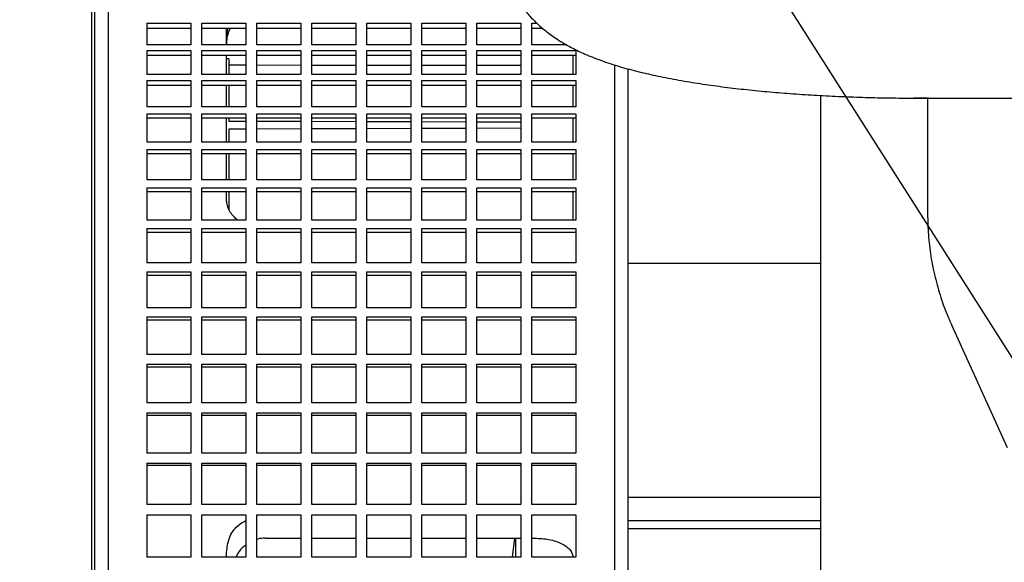
# Model space of a CAD drawing. Units: inches. Extents: x 0.1 to 16.7, y -11.3 to 10.7.
# Drawn here: x 1.4 to 1.9, y -7.4 to -7.1 of the extents above; entities that cross this region are included whole.
import ezdxf

# ---------------------------------------------------------------- set-up
doc = ezdxf.new("R2010")
doc.units = ezdxf.units.IN
doc.header["$MEASUREMENT"] = 0
doc.layers.add('FORMAT', color=7, linetype='Continuous')
doc.dimstyles.new('SLDDIMSTYLE3', dxfattribs={"dimtxt": 0.18, "dimasz": 0.13, "dimexe": 0, "dimexo": 0.0625, "dimgap": 0, "dimtad": 0, "dimtih": 1, "dimtoh": 1, "dimdec": 0, "dimrnd": 1e-09, "dimzin": 0, "dimdsep": 46, "dimtxsty": 'Standard', "dimsah": 1, "dimcen": 0.09, "dimadec": 0, "dimazin": 0, "dimtfac": 0.13, "dimtdec": 0, "dimtofl": 0, "dimtmove": 0, "dimatfit": 3, "dimfxl": 1, "dimfrac": 2, "dimtolj": 1, "dimtzin": 0, "dimarcsym": 0})

msp = doc.modelspace()

# ---------------------------------------------------------------- linework, layer by layer
at = {"color": 7, "linetype": 'Continuous', "lineweight": 25}
for p, q in [((1.47185, -7.07223), (1.47185, -7.8447)), ((1.47045, -7.84472), (1.47045, -7.07786)), ((1.49857, -7.1174), (1.49857, -7.12839)), ((1.49857, -7.1174), (1.52106, -7.1174)), ((1.49857, -7.11989), (1.52106, -7.11989)), ((1.52106, -7.1174), (1.52106, -7.12839)), ((1.52669, -7.1174), (1.54919, -7.1174)), ((1.52669, -7.12839), (1.52669, -7.1174)), ((1.52669, -7.11989), (1.54919, -7.11989)), ((1.53934, -7.12851), (1.53934, -7.11989)), ((1.53998, -7.11989), (1.53934, -7.12305)), ((1.54919, -7.1174), (1.54919, -7.12839)), ((1.55481, -7.1174), (1.57731, -7.1174)), ((1.55481, -7.12839), (1.55481, -7.1174)), ((1.55481, -7.11989), (1.57731, -7.11989)), ((1.57731, -7.1174), (1.57731, -7.12839)), ((1.58293, -7.1174), (1.60543, -7.1174)), ((1.58293, -7.12839), (1.58293, -7.1174)), ((1.58293, -7.11989), (1.60543, -7.11989)), ((1.60543, -7.1174), (1.60543, -7.12839)), ((1.61105, -7.1174), (1.63355, -7.1174)), ((1.61105, -7.12839), (1.61105, -7.1174)), ((1.61105, -7.11989), (1.63355, -7.11989)), ((1.63355, -7.1174), (1.63355, -7.12839)), ((1.63917, -7.1174), (1.66167, -7.1174)), ((1.63917, -7.12839), (1.63917, -7.1174)), ((1.63917, -7.11989), (1.66167, -7.11989)), ((1.66167, -7.1174), (1.66167, -7.12839)), ((1.6673, -7.1174), (1.68979, -7.1174)), ((1.6673, -7.12839), (1.6673, -7.1174)), ((1.6673, -7.11989), (1.68979, -7.11989)), ((1.68979, -7.1174), (1.68979, -7.12839)), ((1.69542, -7.12839), (1.69542, -7.1174)), ((1.69542, -7.1174), (1.69811, -7.1174)), ((1.69542, -7.11989), (1.70086, -7.11989)), ((1.52106, -7.12839), (1.49857, -7.12839)), ((1.49857, -7.1313), (1.49857, -7.14351)), ((1.49857, -7.1313), (1.52106, -7.1313)), ((1.52106, -7.1313), (1.52106, -7.14351)), ((1.54919, -7.12839), (1.52669, -7.12839)), ((1.52669, -7.14351), (1.52669, -7.1313)), ((1.52669, -7.1313), (1.54919, -7.1313)), ((1.54919, -7.1313), (1.54919, -7.14351)), ((1.57731, -7.12839), (1.55481, -7.12839)), ((1.55481, -7.1313), (1.57731, -7.1313)), ((1.55481, -7.14351), (1.55481, -7.1313)), ((1.57731, -7.1313), (1.57731, -7.14351)), ((1.60543, -7.12839), (1.58293, -7.12839)), ((1.58293, -7.14351), (1.58293, -7.1313)), ((1.58293, -7.1313), (1.60543, -7.1313)), ((1.60543, -7.1313), (1.60543, -7.14351)), ((1.63355, -7.12839), (1.61105, -7.12839)), ((1.61105, -7.14351), (1.61105, -7.1313)), ((1.61105, -7.1313), (1.63355, -7.1313)), ((1.63355, -7.1313), (1.63355, -7.14351)), ((1.66167, -7.12839), (1.63917, -7.12839)), ((1.63917, -7.1313), (1.66167, -7.1313)), ((1.63917, -7.14351), (1.63917, -7.1313)), ((1.66167, -7.1313), (1.66167, -7.14351)), ((1.68979, -7.12839), (1.6673, -7.12839)), ((1.6673, -7.1313), (1.68979, -7.1313)), ((1.6673, -7.14351), (1.6673, -7.1313)), ((1.68979, -7.1313), (1.68979, -7.14351)), ((1.7132, -7.12839), (1.69542, -7.12839)), ((1.69542, -7.1313), (1.71791, -7.1313)), ((1.69542, -7.14351), (1.69542, -7.1313)), ((1.71791, -7.1313), (1.71791, -7.14351)), ((1.49857, -7.1337), (1.52106, -7.1337)), ((1.52669, -7.1337), (1.54919, -7.1337)), ((1.53934, -7.14351), (1.53934, -7.1337)), ((1.54075, -7.13551), (1.53934, -7.13551)), ((1.55481, -7.1337), (1.57731, -7.1337)), ((1.58293, -7.1337), (1.60543, -7.1337)), ((1.61105, -7.1337), (1.63355, -7.1337)), ((1.63917, -7.1337), (1.66167, -7.1337)), ((1.6673, -7.1337), (1.68979, -7.1337)), ((1.69542, -7.1337), (1.71791, -7.1337)), ((1.71651, -7.14351), (1.71651, -7.1337)), ((1.54075, -7.1387), (1.54919, -7.1387)), ((1.55481, -7.13871), (1.57731, -7.13873)), ((1.58293, -7.13874), (1.60543, -7.13876)), ((1.61105, -7.13876), (1.63355, -7.13878)), ((1.63917, -7.13879), (1.66167, -7.13881)), ((1.6673, -7.13882), (1.68979, -7.13884)), ((1.52106, -7.14351), (1.49857, -7.14351)), ((1.49857, -7.14672), (1.49857, -7.16012)), ((1.49857, -7.14672), (1.52106, -7.14672)), ((1.52106, -7.14672), (1.52106, -7.16012)), ((1.54919, -7.14351), (1.52669, -7.14351)), ((1.52669, -7.14672), (1.54919, -7.14672)), ((1.52669, -7.16012), (1.52669, -7.14672)), ((1.54919, -7.14672), (1.54919, -7.16012)), ((1.57731, -7.14351), (1.55481, -7.14351)), ((1.55481, -7.16012), (1.55481, -7.14672)), ((1.55481, -7.14672), (1.57731, -7.14672)), ((1.57731, -7.14672), (1.57731, -7.16012)), ((1.60543, -7.14351), (1.58293, -7.14351)), ((1.58293, -7.14672), (1.60543, -7.14672)), ((1.58293, -7.16012), (1.58293, -7.14672)), ((1.60543, -7.14672), (1.60543, -7.16012)), ((1.63355, -7.14351), (1.61105, -7.14351)), ((1.61105, -7.14672), (1.63355, -7.14672)), ((1.61105, -7.16012), (1.61105, -7.14672)), ((1.63355, -7.14672), (1.63355, -7.16012)), ((1.66167, -7.14351), (1.63917, -7.14351)), ((1.63917, -7.16012), (1.63917, -7.14672)), ((1.63917, -7.14672), (1.66167, -7.14672)), ((1.66167, -7.14672), (1.66167, -7.16012)), ((1.68979, -7.14351), (1.6673, -7.14351)), ((1.6673, -7.16012), (1.6673, -7.14672)), ((1.6673, -7.14672), (1.68979, -7.14672)), ((1.68979, -7.14672), (1.68979, -7.16012)), ((1.71791, -7.14351), (1.69542, -7.14351)), ((1.69542, -7.14672), (1.71791, -7.14672)), ((1.69542, -7.16012), (1.69542, -7.14672)), ((1.71791, -7.14672), (1.71791, -7.16012)), ((1.49857, -7.14902), (1.52106, -7.14902)), ((1.52669, -7.14902), (1.54919, -7.14902)), ((1.53934, -7.16012), (1.53934, -7.14902)), ((1.55481, -7.14902), (1.57731, -7.14902)), ((1.58293, -7.14902), (1.60543, -7.14902)), ((1.61105, -7.14902), (1.63355, -7.14902)), ((1.63917, -7.14902), (1.66167, -7.14902)), ((1.6673, -7.14902), (1.68979, -7.14902)), ((1.69542, -7.14902), (1.71791, -7.14902)), ((1.71651, -7.16012), (1.71651, -7.14902)), ((1.89257, -7.15564), (2.00518, -7.15564)), ((1.89768, -7.15564), (1.89768, -7.21499)), ((1.91111, -7.15567), (2.02372, -7.15567)), ((1.52106, -7.16012), (1.49857, -7.16012)), ((1.54919, -7.16012), (1.52669, -7.16012)), ((1.57731, -7.16012), (1.55481, -7.16012)), ((1.60543, -7.16012), (1.58293, -7.16012)), ((1.63355, -7.16012), (1.61105, -7.16012)), ((1.66167, -7.16012), (1.63917, -7.16012)), ((1.68979, -7.16012), (1.6673, -7.16012)), ((1.71791, -7.16012), (1.69542, -7.16012)), ((1.49857, -7.16361), (1.49857, -7.17814)), ((1.49857, -7.16361), (1.52106, -7.16361)), ((1.49857, -7.16581), (1.52106, -7.16581)), ((1.52106, -7.16361), (1.52106, -7.17814)), ((1.52669, -7.17814), (1.52669, -7.16361)), ((1.52669, -7.16361), (1.54919, -7.16361)), ((1.52669, -7.16581), (1.54919, -7.16581)), ((1.54075, -7.16753), (1.54075, -7.16581)), ((1.54919, -7.16361), (1.54919, -7.17814)), ((1.55481, -7.16361), (1.57731, -7.16361)), ((1.55481, -7.17814), (1.55481, -7.16361)), ((1.55481, -7.16581), (1.57731, -7.16581)), ((1.57731, -7.16361), (1.57731, -7.17814)), ((1.58293, -7.17814), (1.58293, -7.16361)), ((1.58293, -7.16361), (1.60543, -7.16361)), ((1.58293, -7.16581), (1.60543, -7.16581)), ((1.60543, -7.16361), (1.60543, -7.17814)), ((1.61105, -7.17814), (1.61105, -7.16361)), ((1.61105, -7.16361), (1.63355, -7.16361)), ((1.61105, -7.16581), (1.63355, -7.16581)), ((1.63355, -7.16361), (1.63355, -7.17814)), ((1.63917, -7.16361), (1.66167, -7.16361)), ((1.63917, -7.17814), (1.63917, -7.16361)), ((1.63917, -7.16581), (1.66167, -7.16581)), ((1.66167, -7.16361), (1.66167, -7.17814)), ((1.6673, -7.16361), (1.68979, -7.16361)), ((1.6673, -7.17814), (1.6673, -7.16361)), ((1.6673, -7.16581), (1.68979, -7.16581)), ((1.68979, -7.16361), (1.68979, -7.17814)), ((1.69542, -7.16361), (1.71791, -7.16361)), ((1.69542, -7.17814), (1.69542, -7.16361)), ((1.69542, -7.16581), (1.71791, -7.16581)), ((1.71651, -7.17814), (1.71651, -7.16581)), ((1.71791, -7.16361), (1.71791, -7.17814)), ((1.54919, -7.16756), (1.54075, -7.16753)), ((1.54075, -7.17138), (1.54919, -7.17136)), ((1.54075, -7.17814), (1.54075, -7.17138)), ((1.57731, -7.16764), (1.55481, -7.16757)), ((1.55481, -7.17134), (1.57731, -7.17127)), ((1.60543, -7.16772), (1.58293, -7.16766)), ((1.58293, -7.17125), (1.60543, -7.17118)), ((1.63355, -7.1678), (1.61105, -7.16774)), ((1.61105, -7.17117), (1.63355, -7.1711)), ((1.66167, -7.16789), (1.63917, -7.16782)), ((1.63917, -7.17108), (1.66167, -7.17101)), ((1.68979, -7.16797), (1.6673, -7.1679)), ((1.6673, -7.17099), (1.68979, -7.17092)), ((1.52106, -7.17814), (1.49857, -7.17814)), ((1.49857, -7.18191), (1.49857, -7.1975)), ((1.49857, -7.18191), (1.52106, -7.18191)), ((1.52106, -7.18191), (1.52106, -7.1975)), ((1.54919, -7.17814), (1.52669, -7.17814)), ((1.52669, -7.18191), (1.54919, -7.18191)), ((1.52669, -7.1975), (1.52669, -7.18191)), ((1.54919, -7.18191), (1.54919, -7.1975)), ((1.57731, -7.17814), (1.55481, -7.17814)), ((1.55481, -7.1975), (1.55481, -7.18191)), ((1.55481, -7.18191), (1.57731, -7.18191)), ((1.57731, -7.18191), (1.57731, -7.1975)), ((1.60543, -7.17814), (1.58293, -7.17814)), ((1.58293, -7.18191), (1.60543, -7.18191)), ((1.58293, -7.1975), (1.58293, -7.18191)), ((1.60543, -7.18191), (1.60543, -7.1975)), ((1.63355, -7.17814), (1.61105, -7.17814)), ((1.61105, -7.18191), (1.63355, -7.18191)), ((1.61105, -7.1975), (1.61105, -7.18191)), ((1.63355, -7.18191), (1.63355, -7.1975)), ((1.66167, -7.17814), (1.63917, -7.17814)), ((1.63917, -7.1975), (1.63917, -7.18191)), ((1.63917, -7.18191), (1.66167, -7.18191)), ((1.66167, -7.18191), (1.66167, -7.1975)), ((1.68979, -7.17814), (1.6673, -7.17814)), ((1.6673, -7.18191), (1.68979, -7.18191)), ((1.6673, -7.1975), (1.6673, -7.18191)), ((1.68979, -7.18191), (1.68979, -7.1975)), ((1.71791, -7.17814), (1.69542, -7.17814)), ((1.69542, -7.18191), (1.71791, -7.18191)), ((1.69542, -7.1975), (1.69542, -7.18191)), ((1.71791, -7.18191), (1.71791, -7.1975)), ((1.49857, -7.18399), (1.52106, -7.18399)), ((1.52669, -7.18399), (1.54919, -7.18399)), ((1.55481, -7.18399), (1.57731, -7.18399)), ((1.58293, -7.18399), (1.60543, -7.18399)), ((1.61105, -7.18399), (1.63355, -7.18399)), ((1.63917, -7.18399), (1.66167, -7.18399)), ((1.6673, -7.18399), (1.68979, -7.18399)), ((1.69542, -7.18399), (1.71791, -7.18399)), ((1.71651, -7.1975), (1.71651, -7.18399)), ((1.52106, -7.1975), (1.49857, -7.1975)), ((1.49857, -7.20153), (1.49857, -7.21813)), ((1.49857, -7.20153), (1.52106, -7.20153)), ((1.52106, -7.20153), (1.52106, -7.21813)), ((1.54919, -7.1975), (1.52669, -7.1975)), ((1.52669, -7.20153), (1.54919, -7.20153)), ((1.52669, -7.21813), (1.52669, -7.20153)), ((1.54919, -7.20153), (1.54919, -7.21813)), ((1.57731, -7.1975), (1.55481, -7.1975)), ((1.55481, -7.20153), (1.57731, -7.20153)), ((1.55481, -7.21813), (1.55481, -7.20153)), ((1.57731, -7.20153), (1.57731, -7.21813)), ((1.60543, -7.1975), (1.58293, -7.1975)), ((1.58293, -7.20153), (1.60543, -7.20153)), ((1.58293, -7.21813), (1.58293, -7.20153)), ((1.60543, -7.20153), (1.60543, -7.21813)), ((1.63355, -7.1975), (1.61105, -7.1975)), ((1.61105, -7.21813), (1.61105, -7.20153)), ((1.61105, -7.20153), (1.63355, -7.20153)), ((1.63355, -7.20153), (1.63355, -7.21813)), ((1.66167, -7.1975), (1.63917, -7.1975)), ((1.63917, -7.20153), (1.66167, -7.20153)), ((1.63917, -7.21813), (1.63917, -7.20153)), ((1.66167, -7.20153), (1.66167, -7.21813)), ((1.68979, -7.1975), (1.6673, -7.1975)), ((1.6673, -7.20153), (1.68979, -7.20153)), ((1.6673, -7.21813), (1.6673, -7.20153)), ((1.68979, -7.20153), (1.68979, -7.21813)), ((1.71791, -7.1975), (1.69542, -7.1975)), ((1.69542, -7.21813), (1.69542, -7.20153)), ((1.69542, -7.20153), (1.71791, -7.20153)), ((1.71791, -7.20153), (1.71791, -7.21813)), ((1.49857, -7.20349), (1.52106, -7.20349)), ((1.52669, -7.20349), (1.54919, -7.20349)), ((1.53934, -7.20773), (1.53934, -7.20324)), ((1.55481, -7.20349), (1.57731, -7.20349)), ((1.58293, -7.20349), (1.60543, -7.20349)), ((1.61105, -7.20349), (1.63355, -7.20349)), ((1.63917, -7.20349), (1.66167, -7.20349)), ((1.6673, -7.20349), (1.68979, -7.20349)), ((1.69542, -7.20349), (1.71791, -7.20349)), ((1.52106, -7.21813), (1.49857, -7.21813)), ((1.49857, -7.2224), (1.52106, -7.2224)), ((1.49857, -7.2224), (1.49857, -7.23994)), ((1.52106, -7.2224), (1.52106, -7.23994)), ((1.54919, -7.21813), (1.52669, -7.21813)), ((1.52669, -7.23994), (1.52669, -7.2224)), ((1.52669, -7.2224), (1.54919, -7.2224)), ((1.54919, -7.2224), (1.54919, -7.23994)), ((1.57731, -7.21813), (1.55481, -7.21813)), ((1.55481, -7.2224), (1.57731, -7.2224)), ((1.55481, -7.23994), (1.55481, -7.2224)), ((1.57731, -7.2224), (1.57731, -7.23994)), ((1.60543, -7.21813), (1.58293, -7.21813)), ((1.58293, -7.2224), (1.60543, -7.2224)), ((1.58293, -7.23994), (1.58293, -7.2224)), ((1.60543, -7.2224), (1.60543, -7.23994)), ((1.63355, -7.21813), (1.61105, -7.21813)), ((1.61105, -7.2224), (1.63355, -7.2224)), ((1.61105, -7.23994), (1.61105, -7.2224)), ((1.63355, -7.2224), (1.63355, -7.23994)), ((1.66167, -7.21813), (1.63917, -7.21813)), ((1.63917, -7.2224), (1.66167, -7.2224)), ((1.63917, -7.23994), (1.63917, -7.2224)), ((1.66167, -7.2224), (1.66167, -7.23994)), ((1.68979, -7.21813), (1.6673, -7.21813)), ((1.6673, -7.2224), (1.68979, -7.2224)), ((1.6673, -7.23994), (1.6673, -7.2224)), ((1.68979, -7.2224), (1.68979, -7.23994)), ((1.71791, -7.21813), (1.69542, -7.21813)), ((1.69542, -7.2224), (1.71791, -7.2224)), ((1.69542, -7.23994), (1.69542, -7.2224)), ((1.71791, -7.2224), (1.71791, -7.23994)), ((1.49857, -7.22423), (1.52106, -7.22423)), ((1.52669, -7.22423), (1.54919, -7.22423)), ((1.55481, -7.22423), (1.57731, -7.22423)), ((1.58293, -7.22423), (1.60543, -7.22423)), ((1.61105, -7.22423), (1.63355, -7.22423)), ((1.63917, -7.22423), (1.66167, -7.22423)), ((1.6673, -7.22423), (1.68979, -7.22423)), ((1.69542, -7.22423), (1.71791, -7.22423)), ((1.52106, -7.23994), (1.49857, -7.23994)), ((1.54919, -7.23994), (1.52669, -7.23994)), ((1.57731, -7.23994), (1.55481, -7.23994)), ((1.60543, -7.23994), (1.58293, -7.23994)), ((1.63355, -7.23994), (1.61105, -7.23994)), ((1.66167, -7.23994), (1.63917, -7.23994)), ((1.68979, -7.23994), (1.6673, -7.23994)), ((1.71791, -7.23994), (1.69542, -7.23994)), ((1.84306, -7.24029), (1.74463, -7.24029)), ((1.49857, -7.24443), (1.49857, -7.26284)), ((1.49857, -7.24443), (1.52106, -7.24443)), ((1.49857, -7.24612), (1.52106, -7.24612)), ((1.52106, -7.24443), (1.52106, -7.26284)), ((1.52669, -7.24443), (1.54919, -7.24443)), ((1.52669, -7.26284), (1.52669, -7.24443)), ((1.52669, -7.24612), (1.54919, -7.24612)), ((1.54919, -7.24443), (1.54919, -7.26284)), ((1.55481, -7.26284), (1.55481, -7.24443)), ((1.55481, -7.24443), (1.57731, -7.24443)), ((1.55481, -7.24612), (1.57731, -7.24612)), ((1.57731, -7.24443), (1.57731, -7.26284)), ((1.58293, -7.24443), (1.60543, -7.24443)), ((1.58293, -7.26284), (1.58293, -7.24443)), ((1.58293, -7.24612), (1.60543, -7.24612)), ((1.60543, -7.24443), (1.60543, -7.26284)), ((1.61105, -7.24443), (1.63355, -7.24443)), ((1.61105, -7.26284), (1.61105, -7.24443)), ((1.61105, -7.24612), (1.63355, -7.24612)), ((1.63355, -7.24443), (1.63355, -7.26284)), ((1.63917, -7.26284), (1.63917, -7.24443)), ((1.63917, -7.24443), (1.66167, -7.24443)), ((1.63917, -7.24612), (1.66167, -7.24612)), ((1.66167, -7.24443), (1.66167, -7.26284)), ((1.6673, -7.24443), (1.68979, -7.24443)), ((1.6673, -7.26284), (1.6673, -7.24443)), ((1.6673, -7.24612), (1.68979, -7.24612)), ((1.68979, -7.24443), (1.68979, -7.26284)), ((1.69542, -7.24443), (1.71791, -7.24443)), ((1.69542, -7.26284), (1.69542, -7.24443)), ((1.69542, -7.24612), (1.71791, -7.24612)), ((1.71791, -7.24443), (1.71791, -7.26284)), ((1.52106, -7.26284), (1.49857, -7.26284)), ((1.49857, -7.26754), (1.52106, -7.26754)), ((1.49857, -7.26754), (1.49857, -7.28674)), ((1.52106, -7.26754), (1.52106, -7.28674)), ((1.54919, -7.26284), (1.52669, -7.26284)), ((1.52669, -7.26754), (1.54919, -7.26754)), ((1.52669, -7.28674), (1.52669, -7.26754)), ((1.54919, -7.26754), (1.54919, -7.28674)), ((1.57731, -7.26284), (1.55481, -7.26284)), ((1.55481, -7.26754), (1.57731, -7.26754)), ((1.55481, -7.28674), (1.55481, -7.26754)), ((1.57731, -7.26754), (1.57731, -7.28674)), ((1.60543, -7.26284), (1.58293, -7.26284)), ((1.58293, -7.28674), (1.58293, -7.26754)), ((1.58293, -7.26754), (1.60543, -7.26754)), ((1.60543, -7.26754), (1.60543, -7.28674)), ((1.63355, -7.26284), (1.61105, -7.26284)), ((1.61105, -7.26754), (1.63355, -7.26754)), ((1.61105, -7.28674), (1.61105, -7.26754)), ((1.63355, -7.26754), (1.63355, -7.28674)), ((1.66167, -7.26284), (1.63917, -7.26284)), ((1.63917, -7.26754), (1.66167, -7.26754)), ((1.63917, -7.28674), (1.63917, -7.26754)), ((1.66167, -7.26754), (1.66167, -7.28674)), ((1.68979, -7.26284), (1.6673, -7.26284)), ((1.6673, -7.26754), (1.68979, -7.26754)), ((1.6673, -7.28674), (1.6673, -7.26754)), ((1.68979, -7.26754), (1.68979, -7.28674)), ((1.71791, -7.26284), (1.69542, -7.26284)), ((1.69542, -7.28674), (1.69542, -7.26754)), ((1.69542, -7.26754), (1.71791, -7.26754)), ((1.71791, -7.26754), (1.71791, -7.28674)), ((1.49857, -7.26908), (1.52106, -7.26908)), ((1.52669, -7.26908), (1.54919, -7.26908)), ((1.55481, -7.26908), (1.57731, -7.26908)), ((1.58293, -7.26908), (1.60543, -7.26908)), ((1.61105, -7.26908), (1.63355, -7.26908)), ((1.63917, -7.26908), (1.66167, -7.26908)), ((1.6673, -7.26908), (1.68979, -7.26908)), ((1.69542, -7.26908), (1.71791, -7.26908)), ((1.90993, -7.27161), (1.93839, -7.3343)), ((1.52106, -7.28674), (1.49857, -7.28674)), ((1.54919, -7.28674), (1.52669, -7.28674)), ((1.57731, -7.28674), (1.55481, -7.28674)), ((1.60543, -7.28674), (1.58293, -7.28674)), ((1.63355, -7.28674), (1.61105, -7.28674)), ((1.66167, -7.28674), (1.63917, -7.28674)), ((1.68979, -7.28674), (1.6673, -7.28674)), ((1.71791, -7.28674), (1.69542, -7.28674)), ((1.49857, -7.29164), (1.49857, -7.31155)), ((1.49857, -7.29164), (1.52106, -7.29164)), ((1.49857, -7.29302), (1.52106, -7.29302)), ((1.52106, -7.29164), (1.52106, -7.31155)), ((1.52669, -7.29164), (1.54919, -7.29164)), ((1.52669, -7.31155), (1.52669, -7.29164)), ((1.52669, -7.29302), (1.54919, -7.29302)), ((1.54919, -7.29164), (1.54919, -7.31155)), ((1.55481, -7.29164), (1.57731, -7.29164)), ((1.55481, -7.31155), (1.55481, -7.29164)), ((1.55481, -7.29302), (1.57731, -7.29302)), ((1.57731, -7.29164), (1.57731, -7.31155)), ((1.58293, -7.31155), (1.58293, -7.29164)), ((1.58293, -7.29164), (1.60543, -7.29164)), ((1.58293, -7.29302), (1.60543, -7.29302)), ((1.60543, -7.29164), (1.60543, -7.31155)), ((1.61105, -7.29164), (1.63355, -7.29164)), ((1.61105, -7.31155), (1.61105, -7.29164)), ((1.61105, -7.29302), (1.63355, -7.29302)), ((1.63355, -7.29164), (1.63355, -7.31155)), ((1.63917, -7.29164), (1.66167, -7.29164)), ((1.63917, -7.31155), (1.63917, -7.29164)), ((1.63917, -7.29302), (1.66167, -7.29302)), ((1.66167, -7.29164), (1.66167, -7.31155)), ((1.6673, -7.29164), (1.68979, -7.29164)), ((1.6673, -7.31155), (1.6673, -7.29164)), ((1.6673, -7.29302), (1.68979, -7.29302)), ((1.68979, -7.29164), (1.68979, -7.31155)), ((1.69542, -7.31155), (1.69542, -7.29164)), ((1.69542, -7.29164), (1.71791, -7.29164)), ((1.69542, -7.29302), (1.71791, -7.29302)), ((1.71791, -7.29164), (1.71791, -7.31155)), ((1.52106, -7.31155), (1.49857, -7.31155)), ((1.54919, -7.31155), (1.52669, -7.31155)), ((1.57731, -7.31155), (1.55481, -7.31155)), ((1.60543, -7.31155), (1.58293, -7.31155)), ((1.63355, -7.31155), (1.61105, -7.31155)), ((1.66167, -7.31155), (1.63917, -7.31155)), ((1.68979, -7.31155), (1.6673, -7.31155)), ((1.71791, -7.31155), (1.69542, -7.31155)), ((1.49857, -7.31661), (1.49857, -7.33716)), ((1.49857, -7.31661), (1.52106, -7.31661)), ((1.49857, -7.31784), (1.52106, -7.31784)), ((1.52106, -7.31661), (1.52106, -7.33716)), ((1.52669, -7.31661), (1.54919, -7.31661)), ((1.52669, -7.33716), (1.52669, -7.31661)), ((1.52669, -7.31784), (1.54919, -7.31784)), ((1.54919, -7.31661), (1.54919, -7.33716)), ((1.55481, -7.31661), (1.57731, -7.31661)), ((1.55481, -7.33716), (1.55481, -7.31661)), ((1.55481, -7.31784), (1.57731, -7.31784)), ((1.57731, -7.31661), (1.57731, -7.33716)), ((1.58293, -7.31661), (1.60543, -7.31661)), ((1.58293, -7.33716), (1.58293, -7.31661)), ((1.58293, -7.31784), (1.60543, -7.31784)), ((1.60543, -7.31661), (1.60543, -7.33716)), ((1.61105, -7.31661), (1.63355, -7.31661)), ((1.61105, -7.33716), (1.61105, -7.31661)), ((1.61105, -7.31784), (1.63355, -7.31784)), ((1.63355, -7.31661), (1.63355, -7.33716)), ((1.63917, -7.31661), (1.66167, -7.31661)), ((1.63917, -7.33716), (1.63917, -7.31661)), ((1.63917, -7.31784), (1.66167, -7.31784)), ((1.66167, -7.31661), (1.66167, -7.33716)), ((1.6673, -7.31661), (1.68979, -7.31661)), ((1.6673, -7.33716), (1.6673, -7.31661)), ((1.6673, -7.31784), (1.68979, -7.31784)), ((1.68979, -7.31661), (1.68979, -7.33716)), ((1.69542, -7.33716), (1.69542, -7.31661)), ((1.69542, -7.31661), (1.71791, -7.31661)), ((1.69542, -7.31784), (1.71791, -7.31784)), ((1.71791, -7.31661), (1.71791, -7.33716)), ((1.52106, -7.33716), (1.49857, -7.33716)), ((1.54919, -7.33716), (1.52669, -7.33716)), ((1.57731, -7.33716), (1.55481, -7.33716)), ((1.60543, -7.33716), (1.58293, -7.33716)), ((1.63355, -7.33716), (1.61105, -7.33716)), ((1.66167, -7.33716), (1.63917, -7.33716)), ((1.68979, -7.33716), (1.6673, -7.33716)), ((1.71791, -7.33716), (1.69542, -7.33716)), ((1.49857, -7.34237), (1.52106, -7.34237)), ((1.49857, -7.34237), (1.49857, -7.36348)), ((1.52106, -7.34237), (1.52106, -7.36348)), ((1.52669, -7.34237), (1.54919, -7.34237)), ((1.52669, -7.36348), (1.52669, -7.34237)), ((1.54919, -7.34237), (1.54919, -7.36348)), ((1.55481, -7.34237), (1.57731, -7.34237)), ((1.55481, -7.36348), (1.55481, -7.34237)), ((1.57731, -7.34237), (1.57731, -7.36348)), ((1.58293, -7.34237), (1.60543, -7.34237)), ((1.58293, -7.36348), (1.58293, -7.34237)), ((1.60543, -7.34237), (1.60543, -7.36348)), ((1.61105, -7.34237), (1.63355, -7.34237)), ((1.61105, -7.36348), (1.61105, -7.34237)), ((1.63355, -7.34237), (1.63355, -7.36348)), ((1.63917, -7.34237), (1.66167, -7.34237)), ((1.63917, -7.36348), (1.63917, -7.34237)), ((1.66167, -7.34237), (1.66167, -7.36348)), ((1.6673, -7.34237), (1.68979, -7.34237)), ((1.6673, -7.36348), (1.6673, -7.34237)), ((1.68979, -7.34237), (1.68979, -7.36348)), ((1.69542, -7.36348), (1.69542, -7.34237)), ((1.69542, -7.34237), (1.71791, -7.34237)), ((1.71791, -7.34237), (1.71791, -7.36348)), ((1.49857, -7.34344), (1.52106, -7.34344)), ((1.52669, -7.34344), (1.54919, -7.34344)), ((1.55481, -7.34344), (1.57731, -7.34344)), ((1.58293, -7.34344), (1.60543, -7.34344)), ((1.61105, -7.34344), (1.63355, -7.34344)), ((1.63917, -7.34344), (1.66167, -7.34344)), ((1.6673, -7.34344), (1.68979, -7.34344)), ((1.69542, -7.34344), (1.71791, -7.34344)), ((1.52106, -7.36348), (1.49857, -7.36348)), ((1.54919, -7.36348), (1.52669, -7.36348)), ((1.57731, -7.36348), (1.55481, -7.36348)), ((1.60543, -7.36348), (1.58293, -7.36348)), ((1.63355, -7.36348), (1.61105, -7.36348)), ((1.66167, -7.36348), (1.63917, -7.36348)), ((1.68979, -7.36348), (1.6673, -7.36348)), ((1.71791, -7.36348), (1.69542, -7.36348)), ((1.84306, -7.35992), (1.74463, -7.35992)), ((1.49857, -7.36882), (1.49857, -7.39039)), ((1.49857, -7.36882), (1.52106, -7.36882)), ((1.52106, -7.36882), (1.52106, -7.39039)), ((1.52669, -7.36882), (1.54919, -7.36882)), ((1.52669, -7.39039), (1.52669, -7.36882)), ((1.54919, -7.36882), (1.54919, -7.39039)), ((1.55481, -7.36882), (1.57731, -7.36882)), ((1.55481, -7.39039), (1.55481, -7.36882)), ((1.57731, -7.36882), (1.57731, -7.39039)), ((1.58293, -7.36882), (1.60543, -7.36882)), ((1.58293, -7.39039), (1.58293, -7.36882)), ((1.60543, -7.36882), (1.60543, -7.39039)), ((1.61105, -7.36882), (1.63355, -7.36882)), ((1.61105, -7.39039), (1.61105, -7.36882)), ((1.63355, -7.36882), (1.63355, -7.39039)), ((1.63917, -7.36882), (1.66167, -7.36882)), ((1.63917, -7.39039), (1.63917, -7.36882)), ((1.66167, -7.36882), (1.66167, -7.39039)), ((1.6673, -7.36882), (1.68979, -7.36882)), ((1.6673, -7.39039), (1.6673, -7.36882)), ((1.68979, -7.36882), (1.68979, -7.39039)), ((1.69542, -7.39039), (1.69542, -7.36882)), ((1.69542, -7.36882), (1.71791, -7.36882)), ((1.71791, -7.36882), (1.71791, -7.39039)), ((1.84306, -7.37186), (1.74463, -7.37186)), ((1.84306, -7.37588), (1.74463, -7.37588)), ((1.55903, -7.38071), (1.57731, -7.38071)), ((1.58293, -7.38071), (1.60543, -7.38071)), ((1.61105, -7.38071), (1.63355, -7.38071)), ((1.63917, -7.38071), (1.66167, -7.38071)), ((1.6673, -7.38071), (1.68979, -7.38071)), ((1.68552, -7.39039), (1.68668, -7.38071)), ((1.68698, -7.38071), (1.68698, -7.39039)), ((1.69542, -7.38071), (1.69682, -7.38071)), ((1.53934, -7.39039), (1.53934, -7.38795)), ((1.52106, -7.39039), (1.49857, -7.39039)), ((1.54919, -7.39039), (1.52669, -7.39039)), ((1.57731, -7.39039), (1.55481, -7.39039)), ((1.60543, -7.39039), (1.58293, -7.39039)), ((1.63355, -7.39039), (1.61105, -7.39039)), ((1.66167, -7.39039), (1.63917, -7.39039)), ((1.68979, -7.39039), (1.6673, -7.39039)), ((1.71791, -7.39039), (1.69542, -7.39039))]:
    msp.add_line(p, q, dxfattribs=at)
msp.add_open_spline([(1.47888, -7.07266), (1.47888, -7.0748), (1.47888, -7.0791), (1.47888, -7.08887), (1.47888, -7.101), (1.47888, -7.11565), (1.47888, -7.13268), (1.47888, -7.152), (1.47888, -7.17349), (1.47888, -7.19702), (1.47888, -7.22245), (1.47888, -7.24961), (1.47888, -7.27836), (1.47888, -7.30852), (1.47888, -7.33989), (1.47888, -7.37231), (1.47888, -7.40555), (1.47888, -7.43944), (1.47888, -7.47376), (1.47888, -7.5083), (1.47888, -7.54286), (1.47888, -7.57722), (1.47888, -7.61119), (1.47888, -7.64453), (1.47888, -7.67715), (1.47888, -7.69801), (1.47888, -7.70845)], degree=3, dxfattribs=at)
for points, knots in [([(1.67828, -7.0729), (1.67836, -7.07521), (1.67852, -7.07988), (1.67981, -7.08676), (1.68181, -7.09337), (1.6845, -7.09956), (1.68776, -7.10528), (1.6915, -7.11049), (1.69565, -7.11521), (1.70016, -7.11946), (1.70501, -7.1233), (1.71027, -7.12683), (1.71613, -7.13014), (1.72291, -7.13337), (1.73103, -7.13659), (1.74017, -7.13955), (1.74993, -7.14218), (1.75991, -7.14445), (1.77031, -7.14646), (1.78123, -7.14826), (1.79238, -7.14982), (1.80379, -7.15118), (1.81546, -7.15234), (1.8274, -7.15333), (1.83956, -7.15414), (1.85191, -7.15478), (1.86441, -7.15525), (1.8768, -7.15554), (1.8862, -7.15564), (1.89139, -7.15564), (1.89257, -7.15564)], [0, 0, 0, 0, 0.025108, 0.050873, 0.076229, 0.101324, 0.126311, 0.151378, 0.17677, 0.20284, 0.230107, 0.259335, 0.291643, 0.328688, 0.372765, 0.425167, 0.472964, 0.518027, 0.565296, 0.610651, 0.654739, 0.697972, 0.740608, 0.782815, 0.824709, 0.866376, 0.907881, 0.949276, 0.988413, 1, 1, 1, 1]), ([(1.53934, -7.12851), (1.53952, -7.12599), (1.53973, -7.12295), (1.54119, -7.12034), (1.54144, -7.11989)], [0, 0, 0, 0, 0.828275, 1, 1, 1, 1]), ([(1.54075, -7.14351), (1.54075, -7.14202), (1.54075, -7.13824), (1.54075, -7.13573), (1.54075, -7.13584), (1.54075, -7.13589)], [0, 0, 0, 0, 0.294467, 0.744489, 1, 1, 1, 1]), ([(1.7376, -7.13861), (1.7376, -7.1431), (1.7376, -7.1539), (1.7376, -7.17354), (1.7376, -7.19701), (1.7376, -7.22245), (1.7376, -7.24961), (1.7376, -7.27836), (1.7376, -7.30852), (1.7376, -7.33989), (1.7376, -7.37231), (1.7376, -7.40555), (1.7376, -7.43944), (1.7376, -7.47376), (1.7376, -7.5083), (1.7376, -7.54286), (1.7376, -7.57722), (1.7376, -7.61119), (1.7376, -7.64453), (1.7376, -7.67715), (1.7376, -7.69801), (1.7376, -7.70845)], [0, 0, 0, 0, 0.0380832, 0.091523, 0.1449628, 0.1984027, 0.2518425, 0.3052823, 0.3587221, 0.412162, 0.4656018, 0.5190416, 0.5724814, 0.6259212, 0.6793611, 0.7328009, 0.7862407, 0.8396805, 0.8931204, 0.9465602, 1, 1, 1, 1]), ([(1.74463, -7.94956), (1.74463, -7.94958), (1.74463, -7.9502), (1.74463, -7.94799), (1.74463, -7.94266), (1.74463, -7.93323), (1.74463, -7.92035), (1.74463, -7.90397), (1.74463, -7.88427), (1.74463, -7.86141), (1.74463, -7.83558), (1.74463, -7.807), (1.74463, -7.77592), (1.74463, -7.7426), (1.74463, -7.70731), (1.74463, -7.67036), (1.74463, -7.63206), (1.74463, -7.59274), (1.74463, -7.55273), (1.74463, -7.51236), (1.74463, -7.47197), (1.74463, -7.43192), (1.74463, -7.39254), (1.74463, -7.35416), (1.74463, -7.3171), (1.74463, -7.28169), (1.74463, -7.24822), (1.74463, -7.21696), (1.74463, -7.18825), (1.74463, -7.16242), (1.74463, -7.14781), (1.74463, -7.14068)], [0, 0, 0, 0, 0.001136, 0.0368679, 0.0725998, 0.1083317, 0.1440636, 0.1797955, 0.2155274, 0.2512593, 0.2869913, 0.3227232, 0.3584551, 0.394187, 0.4299189, 0.4656508, 0.5013827, 0.5371146, 0.5728465, 0.6085784, 0.6443103, 0.6800423, 0.7157742, 0.7515061, 0.787238, 0.8229699, 0.8587018, 0.8944337, 0.9301656, 0.9658975, 1, 1, 1, 1]), ([(1.54075, -7.16012), (1.54075, -7.15839), (1.54075, -7.15385), (1.54075, -7.15087), (1.54075, -7.14902)], [0, 0, 0, 0, 0.381467, 1, 1, 1, 1]), ([(1.84306, -7.49963), (1.84306, -7.49206), (1.84306, -7.47693), (1.84306, -7.45429), (1.84306, -7.4317), (1.84306, -7.40871), (1.84306, -7.38673), (1.84306, -7.36576), (1.84306, -7.34626), (1.84306, -7.32686), (1.84306, -7.30754), (1.84306, -7.27848), (1.84306, -7.24001), (1.84306, -7.19521), (1.84306, -7.16707), (1.84306, -7.15429)], [0, 0, 0, 0, 0.063458, 0.12688, 0.190302, 0.253761, 0.321222, 0.376882, 0.432517, 0.488151, 0.543808, 0.599512, 0.740888, 0.882301, 1, 1, 1, 1]), ([(1.8908, -7.15542), (1.89322, -7.15548), (1.89997, -7.15564), (1.90676, -7.15566), (1.91111, -7.15567)], [0, 0, 0, 0, 0.359871, 1, 1, 1, 1]), ([(1.53934, -7.17814), (1.53934, -7.17388), (1.53934, -7.16959), (1.53934, -7.16584), (1.53934, -7.16581)], [0, 0, 0, 0, 0.992808, 1, 1, 1, 1]), ([(1.53934, -7.1975), (1.53934, -7.19354), (1.53934, -7.18884), (1.53934, -7.18465), (1.53934, -7.18399)], [0, 0, 0, 0, 0.8417056, 1, 1, 1, 1]), ([(1.54075, -7.1975), (1.54075, -7.19395), (1.54075, -7.18901), (1.54075, -7.18509), (1.54075, -7.18399)], [0, 0, 0, 0, 0.720532, 1, 1, 1, 1]), ([(1.54075, -7.21309), (1.54075, -7.21063), (1.54075, -7.20718), (1.54075, -7.20431), (1.54075, -7.20349)], [0, 0, 0, 0, 0.711345, 1, 1, 1, 1]), ([(1.71651, -7.21813), (1.71651, -7.21625), (1.71651, -7.21132), (1.71651, -7.20625), (1.71651, -7.20311)], [0, 0, 0, 0, 0.381124, 1, 1, 1, 1]), ([(1.54501, -7.21813), (1.54338, -7.21658), (1.54011, -7.21348), (1.5396, -7.20965), (1.53934, -7.20773)], [0, 0, 0, 0, 0.499754, 1, 1, 1, 1]), ([(1.89768, -7.21499), (1.89776, -7.21852), (1.89792, -7.22571), (1.89924, -7.23646), (1.90135, -7.24716), (1.90434, -7.25756), (1.90725, -7.26576), (1.90943, -7.27034), (1.91007, -7.27169)], [0, 0, 0, 0, 0.181033, 0.368522, 0.554758, 0.739765, 0.92357, 1, 1, 1, 1]), ([(1.53934, -7.38795), (1.53964, -7.38547), (1.54024, -7.38051), (1.54403, -7.3746), (1.54773, -7.3725), (1.54919, -7.37167)], [0, 0, 0, 0, 0.377213, 0.754305, 1, 1, 1, 1]), ([(1.55903, -7.38071), (1.55777, -7.38074), (1.55632, -7.38077), (1.55499, -7.38131), (1.55481, -7.38139)], [0, 0, 0, 0, 0.861546, 1, 1, 1, 1]), ([(1.69682, -7.38071), (1.6993, -7.38084), (1.70311, -7.38105), (1.70769, -7.38227), (1.71085, -7.38355), (1.71339, -7.38513), (1.71584, -7.38742), (1.71625, -7.38933), (1.71651, -7.39057)], [0, 0, 0, 0, 0.2393042, 0.368157, 0.4997779, 0.6314357, 0.7603905, 1, 1, 1, 1]), ([(1.54919, -7.38436), (1.54889, -7.38456), (1.54728, -7.38565), (1.54538, -7.38764), (1.54445, -7.38973), (1.54416, -7.39039)], [0, 0, 0, 0, 0.135023, 0.725838, 1, 1, 1, 1])]:
    msp.add_open_spline(points, degree=3, knots=knots, dxfattribs=at)

# ---------------------------------------------------------------- leaders
at = {"layer": 'FORMAT', "color": 7}
msp.add_leader([(2.07759, -7.50311), (1.43359, -6.49134)], dimstyle='SLDDIMSTYLE3', dxfattribs=at)

doc.saveas('drawing.dxf')
